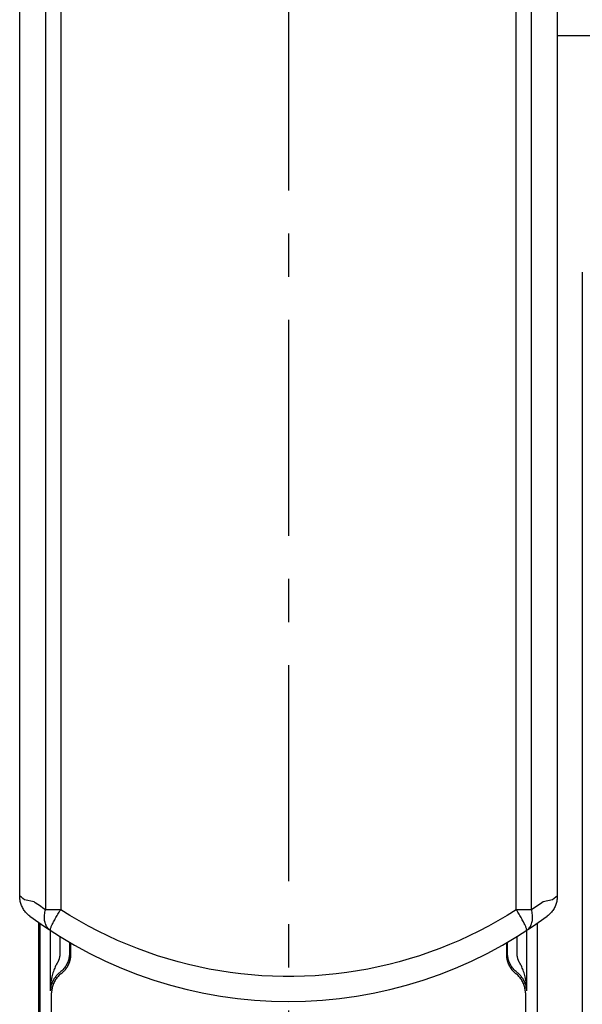
# Model space of a CAD drawing. Units: millimetres. Extents: x 0 to 841, y 0 to 594.
# Drawn here: x 150 to 195, y 224 to 303 of the extents above; entities that cross this region are included whole.
import ezdxf

# ---------------------------------------------------------------- set-up
doc = ezdxf.new("R2010")
doc.units = ezdxf.units.MM
doc.header["$LTSCALE"] = 46.255
doc.linetypes.add('CENTER', pattern=[0.6, 0.375, -0.075, 0.075, -0.075])
doc.layers.get('0').update_dxf_attribs({"linetype": 'CONTINUOUS'})
doc.layers.add('0002_ASM_ALL_AXES', color=7, linetype='CONTINUOUS')
doc.styles.add('TEXTSTYLE_2', font='txt', dxfattribs={"width": 0.5})
doc.dimstyles.new('DIMSTYLE_1', dxfattribs={"dimtxt": 3.5, "dimasz": 3, "dimexe": 1.5, "dimexo": 0.5, "dimgap": 0.875, "dimtad": 1, "dimdsep": 46, "dimtxsty": 'TEXTSTYLE_2', "dimblk": 'OPEN', "dimblk1": 'OPEN', "dimblk2": 'OPEN', "dimcen": 0.09, "dimazin": 2, "dimtp": 0.1, "dimtm": 0.1, "dimtfac": 1, "dimtdec": 0, "dimtofl": 0, "dimtmove": 0, "dimatfit": 3, "dimldrblk": 'OPEN', "dimfxl": 1, "dimtolj": 1, "dimarcsym": 0})

# ---------------------------------------------------------------- blocks, each defined once
blk = doc.blocks.new('_OPEN')
at = {"color": 0, "linetype": 'BYBLOCK'}
for p, q in [((0, 0), (-1, 0.25)), ((-1, -0.25), (0, 0)), ((-1, 0), (0, 0))]:
    blk.add_line(p, q, dxfattribs=at)
blk = doc.blocks.new('*D7')
at = {"color": 2, "linetype": 'CONTINUOUS'}
for p, q in [((171.332, 342.337), (171.332, 342.962)), ((205.832, 342.337), (205.832, 342.962)), ((171.332, 334.996), (171.332, 342.337)), ((205.832, 284.12), (205.832, 342.337)), ((171.332, 341.462), (188.582, 341.462)), ((205.832, 341.462), (188.582, 341.462))]:
    blk.add_line(p, q, dxfattribs=at)
at = {"color": 2, "linetype": 'CONTINUOUS', "xscale": 3, "yscale": 3, "zscale": 3, "rotation": 180}
blk.add_blockref('_OPEN', (171.332, 341.462), dxfattribs=at)
at = {"color": 2, "linetype": 'CONTINUOUS', "xscale": 3, "yscale": 3, "zscale": 3}
blk.add_blockref('_OPEN', (205.832, 341.462), dxfattribs=at)
blk = doc.blocks.new('*D8')
at = {"color": 2, "linetype": 'CONTINUOUS'}
for p, q in [((171.332, 350.301), (171.332, 350.926)), ((216.832, 350.301), (216.832, 350.926)), ((171.332, 334.996), (171.332, 350.301)), ((216.832, 285.846), (216.832, 350.301)), ((171.332, 349.426), (194.082, 349.426)), ((216.832, 349.426), (194.082, 349.426))]:
    blk.add_line(p, q, dxfattribs=at)
at = {"color": 2, "linetype": 'CONTINUOUS', "xscale": 3, "yscale": 3, "zscale": 3, "rotation": 180}
blk.add_blockref('_OPEN', (171.332, 349.426), dxfattribs=at)
at = {"color": 2, "linetype": 'CONTINUOUS', "xscale": 3, "yscale": 3, "zscale": 3}
blk.add_blockref('_OPEN', (216.832, 349.426), dxfattribs=at)

msp = doc.modelspace()

# ---------------------------------------------------------------- linework, layer by layer
at = {"color": 9, "linetype": 'CONTINUOUS'}
for p, q in [((153.012, 326.855), (153.012, 231.654)), ((151.791, 326.507), (151.791, 231.654)), ((189.653, 231.654), (189.653, 326.528)), ((190.874, 231.654), (190.874, 326.264)), ((149.845, 232.65), (149.711, 232.748)), ((192.828, 232.656), (192.698, 232.562)), ((192.953, 232.748), (192.828, 232.656)), ((149.973, 232.557), (149.845, 232.65)), ((150.106, 232.461), (149.973, 232.557)), ((150.864, 232.282), (150.106, 232.461)), ((150.966, 232.21), (150.864, 232.282)), ((151.17, 232.069), (150.966, 232.21)), ((151.376, 231.929), (151.17, 232.069)), ((151.583, 231.791), (151.376, 231.929)), ((191.392, 231.999), (191.186, 231.86)), ((191.597, 232.14), (191.392, 231.999)), ((191.801, 232.282), (191.597, 232.14)), ((192.559, 232.461), (191.801, 232.282)), ((192.698, 232.562), (192.559, 232.461)), ((151.791, 231.654), (151.583, 231.791)), ((151.7, 231.062), (151.703, 231.158)), ((151.703, 231.158), (151.711, 231.255)), ((151.711, 231.255), (151.724, 231.354)), ((151.724, 231.354), (151.741, 231.453)), ((151.741, 231.453), (151.764, 231.553)), ((151.764, 231.553), (151.791, 231.654)), ((153.012, 231.654), (151.791, 231.654)), ((152.625, 231.019), (152.675, 231.106)), ((152.675, 231.106), (152.727, 231.195)), ((152.727, 231.195), (152.782, 231.285)), ((152.782, 231.285), (152.837, 231.376)), ((152.837, 231.376), (152.894, 231.468)), ((152.894, 231.468), (152.952, 231.561)), ((152.952, 231.561), (153.012, 231.654)), ((153.748, 231.193), (153.012, 231.654)), ((154.494, 230.753), (153.748, 231.193)), ((188.917, 231.193), (188.17, 230.753)), ((189.653, 231.654), (188.917, 231.193)), ((189.713, 231.561), (189.653, 231.654)), ((190.874, 231.654), (189.653, 231.654)), ((189.771, 231.468), (189.713, 231.561)), ((189.828, 231.376), (189.771, 231.468)), ((189.883, 231.285), (189.828, 231.376)), ((189.937, 231.195), (189.883, 231.285)), ((189.99, 231.106), (189.937, 231.195)), ((190.04, 231.019), (189.99, 231.106)), ((190.978, 231.722), (190.874, 231.654)), ((190.901, 231.553), (190.874, 231.654)), ((190.923, 231.453), (190.901, 231.553)), ((190.941, 231.354), (190.923, 231.453)), ((190.953, 231.255), (190.941, 231.354)), ((190.962, 231.158), (190.953, 231.255)), ((190.965, 231.062), (190.962, 231.158)), ((191.186, 231.86), (190.978, 231.722)), ((151.701, 230.968), (151.7, 231.062)), ((151.707, 230.875), (151.701, 230.968)), ((151.718, 230.786), (151.707, 230.875)), ((151.733, 230.699), (151.718, 230.786)), ((151.753, 230.614), (151.733, 230.699)), ((151.778, 230.533), (151.753, 230.614)), ((151.807, 230.455), (151.778, 230.533)), ((151.841, 230.381), (151.807, 230.455)), ((151.879, 230.311), (151.841, 230.381)), ((151.921, 230.244), (151.879, 230.311)), ((152.232, 230.243), (152.253, 230.296)), ((152.253, 230.296), (152.278, 230.353)), ((152.278, 230.353), (152.305, 230.413)), ((152.305, 230.413), (152.336, 230.478)), ((152.336, 230.478), (152.369, 230.546)), ((152.369, 230.546), (152.406, 230.618)), ((152.406, 230.618), (152.444, 230.693)), ((152.444, 230.693), (152.486, 230.77)), ((152.486, 230.77), (152.53, 230.851)), ((152.53, 230.851), (152.576, 230.934)), ((152.576, 230.934), (152.625, 231.019)), ((155.251, 230.332), (154.494, 230.753)), ((156.017, 229.932), (155.251, 230.332)), ((187.414, 230.332), (186.647, 229.932)), ((188.17, 230.753), (187.414, 230.332)), ((190.088, 230.934), (190.04, 231.019)), ((190.135, 230.851), (190.088, 230.934)), ((190.179, 230.77), (190.135, 230.851)), ((190.22, 230.693), (190.179, 230.77)), ((190.259, 230.618), (190.22, 230.693)), ((190.295, 230.546), (190.259, 230.618)), ((190.329, 230.478), (190.295, 230.546)), ((190.359, 230.413), (190.329, 230.478)), ((190.387, 230.353), (190.359, 230.413)), ((190.411, 230.296), (190.387, 230.353)), ((190.432, 230.243), (190.411, 230.296)), ((190.743, 230.244), (190.786, 230.311)), ((190.786, 230.311), (190.824, 230.381)), ((190.824, 230.381), (190.857, 230.455)), ((190.857, 230.455), (190.887, 230.533)), ((190.887, 230.533), (190.911, 230.614)), ((190.911, 230.614), (190.931, 230.699)), ((190.931, 230.699), (190.947, 230.786)), ((190.947, 230.786), (190.958, 230.875)), ((190.958, 230.875), (190.964, 230.968)), ((190.964, 230.968), (190.965, 231.062)), ((151.968, 230.182), (151.921, 230.244)), ((152.018, 230.124), (151.968, 230.182)), ((152.072, 230.071), (152.018, 230.124)), ((152.129, 230.023), (152.072, 230.071)), ((152.191, 229.979), (152.129, 230.023)), ((152.171, 229.992), (152.171, 225.128)), ((152.174, 230.023), (152.175, 230.048)), ((152.177, 230.003), (152.174, 230.023)), ((152.175, 230.048), (152.18, 230.077)), ((152.182, 229.989), (152.177, 230.003)), ((152.18, 230.077), (152.188, 230.112)), ((152.191, 229.979), (152.182, 229.989)), ((152.188, 230.112), (152.199, 230.151)), ((152.199, 230.151), (152.214, 230.195)), ((152.214, 230.195), (152.232, 230.243)), ((152.946, 229.5), (152.946, 228.185)), ((156.794, 229.551), (156.017, 229.932)), ((157.579, 229.191), (156.794, 229.551)), ((185.871, 229.551), (185.086, 229.191)), ((186.647, 229.932), (185.871, 229.551)), ((189.719, 228.185), (189.719, 229.5)), ((190.45, 230.195), (190.432, 230.243)), ((190.465, 230.151), (190.45, 230.195)), ((190.477, 230.112), (190.465, 230.151)), ((190.474, 229.979), (190.535, 230.023)), ((190.474, 229.979), (190.483, 229.989)), ((190.485, 230.077), (190.477, 230.112)), ((190.483, 229.989), (190.488, 230.003)), ((190.489, 230.048), (190.485, 230.077)), ((190.488, 230.003), (190.491, 230.023)), ((190.491, 230.023), (190.489, 230.048)), ((190.494, 225.128), (190.494, 229.992)), ((190.535, 230.023), (190.593, 230.071)), ((190.593, 230.071), (190.647, 230.124)), ((190.647, 230.124), (190.697, 230.182)), ((190.697, 230.182), (190.743, 230.244)), ((153.721, 229.035), (153.721, 228.185)), ((153.806, 228.986), (153.806, 228.072)), ((158.372, 228.851), (157.579, 229.191)), ((159.174, 228.531), (158.372, 228.851)), ((184.292, 228.851), (183.491, 228.531)), ((185.086, 229.191), (184.292, 228.851)), ((188.858, 228.986), (188.858, 228.072)), ((188.944, 228.185), (188.944, 229.035)), ((152.929, 227.93), (152.923, 227.889)), ((152.934, 227.972), (152.929, 227.93)), ((152.939, 228.014), (152.934, 227.972)), ((152.942, 228.056), (152.939, 228.014)), ((152.944, 228.099), (152.942, 228.056)), ((152.946, 228.142), (152.944, 228.099)), ((152.946, 228.185), (152.946, 228.142)), ((153.704, 227.927), (153.691, 227.842)), ((153.714, 228.013), (153.704, 227.927)), ((153.719, 228.099), (153.714, 228.013)), ((153.721, 228.185), (153.719, 228.099)), ((153.801, 227.92), (153.799, 227.895)), ((153.802, 227.946), (153.801, 227.92)), ((153.804, 227.971), (153.802, 227.946)), ((153.805, 227.996), (153.804, 227.971)), ((153.806, 228.021), (153.805, 227.996)), ((153.806, 228.072), (153.806, 228.046)), ((153.806, 228.046), (153.806, 228.021)), ((159.982, 228.233), (159.174, 228.531)), ((160.797, 227.956), (159.982, 228.233)), ((161.619, 227.699), (160.797, 227.956)), ((181.867, 227.956), (181.046, 227.699)), ((182.682, 228.233), (181.867, 227.956)), ((183.491, 228.531), (182.682, 228.233)), ((188.858, 228.072), (188.859, 228.046)), ((188.859, 228.046), (188.859, 228.021)), ((188.859, 228.021), (188.86, 227.996)), ((188.86, 227.996), (188.861, 227.971)), ((188.861, 227.971), (188.862, 227.946)), ((188.862, 227.946), (188.864, 227.92)), ((188.864, 227.92), (188.866, 227.895)), ((188.945, 228.099), (188.944, 228.185)), ((188.951, 228.013), (188.945, 228.099)), ((188.96, 227.927), (188.951, 228.013)), ((188.973, 227.842), (188.96, 227.927)), ((189.719, 228.142), (189.719, 228.185)), ((189.72, 228.099), (189.719, 228.142)), ((189.723, 228.056), (189.72, 228.099)), ((189.726, 228.014), (189.723, 228.056)), ((189.73, 227.972), (189.726, 228.014)), ((189.735, 227.93), (189.73, 227.972)), ((189.741, 227.889), (189.735, 227.93)), ((152.601, 227.133), (152.563, 227.053)), ((152.64, 227.208), (152.601, 227.133)), ((152.678, 227.279), (152.64, 227.208)), ((152.718, 227.346), (152.678, 227.279)), ((152.757, 227.409), (152.718, 227.346)), ((152.773, 227.435), (152.757, 227.409)), ((152.789, 227.463), (152.773, 227.435)), ((152.804, 227.492), (152.789, 227.463)), ((152.818, 227.523), (152.804, 227.492)), ((152.832, 227.554), (152.818, 227.523)), ((152.845, 227.587), (152.832, 227.554)), ((152.858, 227.622), (152.845, 227.587)), ((152.87, 227.657), (152.858, 227.622)), ((152.881, 227.693), (152.87, 227.657)), ((152.891, 227.731), (152.881, 227.693)), ((152.9, 227.769), (152.891, 227.731)), ((152.909, 227.808), (152.9, 227.769)), ((152.917, 227.848), (152.909, 227.808)), ((152.923, 227.889), (152.917, 227.848)), ((153.416, 227.128), (153.369, 227.057)), ((153.46, 227.201), (153.416, 227.128)), ((153.501, 227.276), (153.46, 227.201)), ((153.538, 227.352), (153.501, 227.276)), ((153.572, 227.431), (153.538, 227.352)), ((153.568, 227.128), (153.556, 227.106)), ((153.58, 227.15), (153.568, 227.128)), ((153.603, 227.511), (153.572, 227.431)), ((153.592, 227.173), (153.58, 227.15)), ((153.603, 227.195), (153.592, 227.173)), ((153.63, 227.592), (153.603, 227.511)), ((153.614, 227.218), (153.603, 227.195)), ((153.625, 227.241), (153.614, 227.218)), ((153.635, 227.264), (153.625, 227.241)), ((153.654, 227.674), (153.63, 227.592)), ((153.645, 227.287), (153.635, 227.264)), ((153.655, 227.31), (153.645, 227.287)), ((153.675, 227.758), (153.654, 227.674)), ((153.664, 227.334), (153.655, 227.31)), ((153.674, 227.357), (153.664, 227.334)), ((153.682, 227.381), (153.674, 227.357)), ((153.691, 227.842), (153.675, 227.758)), ((153.691, 227.404), (153.682, 227.381)), ((153.699, 227.428), (153.691, 227.404)), ((153.707, 227.452), (153.699, 227.428)), ((153.715, 227.476), (153.707, 227.452)), ((153.723, 227.5), (153.715, 227.476)), ((153.73, 227.524), (153.723, 227.5)), ((153.736, 227.548), (153.73, 227.524)), ((153.743, 227.573), (153.736, 227.548)), ((153.749, 227.597), (153.743, 227.573)), ((153.755, 227.622), (153.749, 227.597)), ((153.76, 227.646), (153.755, 227.622)), ((153.766, 227.671), (153.76, 227.646)), ((153.771, 227.696), (153.766, 227.671)), ((153.775, 227.72), (153.771, 227.696)), ((153.779, 227.745), (153.775, 227.72)), ((153.783, 227.77), (153.779, 227.745)), ((153.787, 227.795), (153.783, 227.77)), ((153.79, 227.82), (153.787, 227.795)), ((153.793, 227.845), (153.79, 227.82)), ((153.796, 227.87), (153.793, 227.845)), ((153.799, 227.895), (153.796, 227.87)), ((162.445, 227.464), (161.619, 227.699)), ((163.277, 227.249), (162.445, 227.464)), ((164.113, 227.057), (163.277, 227.249)), ((179.388, 227.249), (178.552, 227.057)), ((180.219, 227.464), (179.388, 227.249)), ((181.046, 227.699), (180.219, 227.464)), ((188.866, 227.895), (188.869, 227.87)), ((188.869, 227.87), (188.871, 227.845)), ((188.871, 227.845), (188.874, 227.82)), ((188.874, 227.82), (188.878, 227.795)), ((188.878, 227.795), (188.881, 227.77)), ((188.881, 227.77), (188.885, 227.745)), ((188.885, 227.745), (188.89, 227.72)), ((188.89, 227.72), (188.894, 227.696)), ((188.894, 227.696), (188.899, 227.671)), ((188.899, 227.671), (188.904, 227.646)), ((188.904, 227.646), (188.91, 227.622)), ((188.91, 227.622), (188.916, 227.597)), ((188.916, 227.597), (188.922, 227.573)), ((188.922, 227.573), (188.928, 227.548)), ((188.928, 227.548), (188.935, 227.524)), ((188.935, 227.524), (188.942, 227.5)), ((188.942, 227.5), (188.95, 227.476)), ((188.95, 227.476), (188.957, 227.452)), ((188.957, 227.452), (188.965, 227.428)), ((188.965, 227.428), (188.974, 227.404)), ((188.99, 227.758), (188.973, 227.842)), ((188.974, 227.404), (188.982, 227.381)), ((188.982, 227.381), (188.991, 227.357)), ((189.01, 227.674), (188.99, 227.758)), ((188.991, 227.357), (189, 227.334)), ((189, 227.334), (189.01, 227.31)), ((189.034, 227.592), (189.01, 227.674)), ((189.01, 227.31), (189.02, 227.287)), ((189.02, 227.287), (189.03, 227.264)), ((189.03, 227.264), (189.04, 227.241)), ((189.062, 227.511), (189.034, 227.592)), ((189.04, 227.241), (189.051, 227.218)), ((189.051, 227.218), (189.062, 227.195)), ((189.092, 227.431), (189.062, 227.511)), ((189.062, 227.195), (189.073, 227.173)), ((189.073, 227.173), (189.085, 227.15)), ((189.085, 227.15), (189.097, 227.128)), ((189.127, 227.352), (189.092, 227.431)), ((189.097, 227.128), (189.109, 227.106)), ((189.164, 227.276), (189.127, 227.352)), ((189.205, 227.201), (189.164, 227.276)), ((189.249, 227.128), (189.205, 227.201)), ((189.295, 227.057), (189.249, 227.128)), ((189.748, 227.848), (189.741, 227.889)), ((189.756, 227.808), (189.748, 227.848)), ((189.764, 227.769), (189.756, 227.808)), ((189.774, 227.731), (189.764, 227.769)), ((189.784, 227.693), (189.774, 227.731)), ((189.795, 227.657), (189.784, 227.693)), ((189.807, 227.622), (189.795, 227.657)), ((189.819, 227.587), (189.807, 227.622)), ((189.832, 227.554), (189.819, 227.587)), ((189.846, 227.523), (189.832, 227.554)), ((189.861, 227.492), (189.846, 227.523)), ((189.876, 227.463), (189.861, 227.492)), ((189.892, 227.435), (189.876, 227.463)), ((189.908, 227.409), (189.892, 227.435)), ((189.947, 227.346), (189.908, 227.409)), ((189.986, 227.279), (189.947, 227.346)), ((190.025, 227.208), (189.986, 227.279)), ((190.063, 227.133), (190.025, 227.208)), ((190.101, 227.053), (190.063, 227.133)), ((152.327, 226.37), (152.299, 226.253)), ((152.357, 226.483), (152.327, 226.37)), ((152.388, 226.59), (152.357, 226.483)), ((152.421, 226.692), (152.388, 226.59)), ((152.455, 226.789), (152.421, 226.692)), ((152.49, 226.881), (152.455, 226.789)), ((152.526, 226.969), (152.49, 226.881)), ((152.563, 227.053), (152.526, 226.969)), ((152.657, 226.339), (152.609, 226.281)), ((152.707, 226.394), (152.657, 226.339)), ((152.758, 226.447), (152.707, 226.394)), ((152.81, 226.496), (152.758, 226.447)), ((152.865, 226.358), (152.807, 226.298)), ((152.862, 226.543), (152.81, 226.496)), ((152.914, 226.587), (152.862, 226.543)), ((152.924, 226.414), (152.865, 226.358)), ((152.967, 226.629), (152.914, 226.587)), ((152.986, 226.468), (152.924, 226.414)), ((153.032, 226.682), (152.967, 226.629)), ((153.049, 226.52), (152.986, 226.468)), ((153.094, 226.738), (153.032, 226.682)), ((153.049, 226.52), (153.072, 226.537)), ((153.072, 226.537), (153.095, 226.555)), ((153.154, 226.797), (153.094, 226.738)), ((153.095, 226.555), (153.12, 226.575)), ((153.12, 226.575), (153.144, 226.596)), ((153.144, 226.596), (153.17, 226.618)), ((153.212, 226.858), (153.154, 226.797)), ((153.17, 226.618), (153.195, 226.642)), ((153.195, 226.642), (153.222, 226.667)), ((153.267, 226.922), (153.212, 226.858)), ((153.222, 226.667), (153.248, 226.693)), ((153.248, 226.693), (153.275, 226.721)), ((153.32, 226.988), (153.267, 226.922)), ((153.275, 226.721), (153.302, 226.75)), ((153.302, 226.75), (153.33, 226.781)), ((153.369, 227.057), (153.32, 226.988)), ((153.33, 226.781), (153.357, 226.814)), ((153.373, 226.834), (153.357, 226.814)), ((153.389, 226.853), (153.373, 226.834)), ((153.404, 226.874), (153.389, 226.853)), ((153.419, 226.894), (153.404, 226.874)), ((153.434, 226.914), (153.419, 226.894)), ((153.449, 226.935), (153.434, 226.914)), ((153.463, 226.956), (153.449, 226.935)), ((153.477, 226.977), (153.463, 226.956)), ((153.491, 226.998), (153.477, 226.977)), ((153.505, 227.019), (153.491, 226.998)), ((153.518, 227.041), (153.505, 227.019)), ((153.531, 227.062), (153.518, 227.041)), ((153.544, 227.084), (153.531, 227.062)), ((153.556, 227.106), (153.544, 227.084)), ((164.953, 226.885), (164.113, 227.057)), ((165.796, 226.735), (164.953, 226.885)), ((166.643, 226.606), (165.796, 226.735)), ((167.492, 226.499), (166.643, 226.606)), ((168.343, 226.413), (167.492, 226.499)), ((169.196, 226.348), (168.343, 226.413)), ((170.05, 226.305), (169.196, 226.348)), ((173.469, 226.348), (172.615, 226.305)), ((174.322, 226.413), (173.469, 226.348)), ((175.173, 226.499), (174.322, 226.413)), ((176.022, 226.606), (175.173, 226.499)), ((176.869, 226.735), (176.022, 226.606)), ((177.712, 226.885), (176.869, 226.735)), ((178.552, 227.057), (177.712, 226.885)), ((189.109, 227.106), (189.121, 227.084)), ((189.121, 227.084), (189.134, 227.062)), ((189.134, 227.062), (189.147, 227.041)), ((189.147, 227.041), (189.16, 227.019)), ((189.16, 227.019), (189.174, 226.998)), ((189.174, 226.998), (189.187, 226.977)), ((189.187, 226.977), (189.202, 226.956)), ((189.202, 226.956), (189.216, 226.935)), ((189.216, 226.935), (189.231, 226.914)), ((189.231, 226.914), (189.245, 226.894)), ((189.245, 226.894), (189.261, 226.874)), ((189.261, 226.874), (189.276, 226.853)), ((189.276, 226.853), (189.292, 226.834)), ((189.292, 226.834), (189.308, 226.814)), ((189.345, 226.988), (189.295, 227.057)), ((189.308, 226.814), (189.335, 226.781)), ((189.335, 226.781), (189.363, 226.75)), ((189.398, 226.922), (189.345, 226.988)), ((189.363, 226.75), (189.39, 226.721)), ((189.39, 226.721), (189.417, 226.693)), ((189.453, 226.858), (189.398, 226.922)), ((189.417, 226.693), (189.443, 226.667)), ((189.443, 226.667), (189.469, 226.642)), ((189.51, 226.797), (189.453, 226.858)), ((189.469, 226.642), (189.495, 226.618)), ((189.495, 226.618), (189.52, 226.596)), ((189.571, 226.738), (189.51, 226.797)), ((189.52, 226.596), (189.545, 226.575)), ((189.545, 226.575), (189.569, 226.555)), ((189.569, 226.555), (189.593, 226.537)), ((189.633, 226.682), (189.571, 226.738)), ((189.593, 226.537), (189.616, 226.52)), ((189.679, 226.468), (189.616, 226.52)), ((189.698, 226.629), (189.633, 226.682)), ((189.74, 226.414), (189.679, 226.468)), ((189.75, 226.587), (189.698, 226.629)), ((189.8, 226.358), (189.74, 226.414)), ((189.803, 226.543), (189.75, 226.587)), ((189.857, 226.298), (189.8, 226.358)), ((189.855, 226.496), (189.803, 226.543)), ((189.906, 226.447), (189.855, 226.496)), ((189.957, 226.394), (189.906, 226.447)), ((190.007, 226.339), (189.957, 226.394)), ((190.056, 226.281), (190.007, 226.339)), ((190.138, 226.969), (190.101, 227.053)), ((190.174, 226.881), (190.138, 226.969)), ((190.21, 226.789), (190.174, 226.881)), ((190.244, 226.692), (190.21, 226.789)), ((190.276, 226.59), (190.244, 226.692)), ((190.308, 226.483), (190.276, 226.59)), ((190.338, 226.37), (190.308, 226.483)), ((190.366, 226.253), (190.338, 226.37)), ((152.194, 225.583), (152.183, 225.435)), ((152.209, 225.727), (152.194, 225.583)), ((152.228, 225.867), (152.209, 225.727)), ((152.252, 225.614), (152.226, 225.522)), ((152.249, 226.002), (152.228, 225.867)), ((152.273, 226.13), (152.249, 226.002)), ((152.282, 225.703), (152.252, 225.614)), ((152.299, 226.253), (152.273, 226.13)), ((152.314, 225.787), (152.282, 225.703)), ((152.35, 225.868), (152.314, 225.787)), ((152.388, 225.945), (152.35, 225.868)), ((152.379, 225.577), (152.353, 225.495)), ((152.408, 225.657), (152.379, 225.577)), ((152.428, 226.019), (152.388, 225.945)), ((152.44, 225.737), (152.408, 225.657)), ((152.471, 226.089), (152.428, 226.019)), ((152.476, 225.814), (152.44, 225.737)), ((152.515, 226.156), (152.471, 226.089)), ((152.515, 225.89), (152.476, 225.814)), ((152.561, 226.22), (152.515, 226.156)), ((152.557, 225.964), (152.515, 225.89)), ((152.601, 226.035), (152.557, 225.964)), ((152.609, 226.281), (152.561, 226.22)), ((152.649, 226.104), (152.601, 226.035)), ((152.699, 226.172), (152.649, 226.104)), ((152.752, 226.236), (152.699, 226.172)), ((152.807, 226.298), (152.752, 226.236)), ((170.905, 226.284), (170.05, 226.305)), ((171.76, 226.284), (170.905, 226.284)), ((172.615, 226.305), (171.76, 226.284)), ((189.912, 226.236), (189.857, 226.298)), ((189.965, 226.172), (189.912, 226.236)), ((190.016, 226.104), (189.965, 226.172)), ((190.063, 226.035), (190.016, 226.104)), ((190.103, 226.22), (190.056, 226.281)), ((190.108, 225.964), (190.063, 226.035)), ((190.149, 226.156), (190.103, 226.22)), ((190.15, 225.89), (190.108, 225.964)), ((190.194, 226.089), (190.149, 226.156)), ((190.189, 225.814), (190.15, 225.89)), ((190.225, 225.737), (190.189, 225.814)), ((190.236, 226.019), (190.194, 226.089)), ((190.257, 225.657), (190.225, 225.737)), ((190.277, 225.945), (190.236, 226.019)), ((190.286, 225.577), (190.257, 225.657)), ((190.315, 225.868), (190.277, 225.945)), ((190.311, 225.495), (190.286, 225.577)), ((190.351, 225.787), (190.315, 225.868)), ((190.383, 225.703), (190.351, 225.787)), ((190.392, 226.13), (190.366, 226.253)), ((190.413, 225.614), (190.383, 225.703)), ((190.415, 226.002), (190.392, 226.13)), ((190.438, 225.522), (190.413, 225.614)), ((190.437, 225.867), (190.415, 226.002)), ((190.455, 225.727), (190.437, 225.867)), ((190.47, 225.583), (190.455, 225.727)), ((190.482, 225.435), (190.47, 225.583)), ((152.175, 225.284), (152.171, 225.128)), ((152.177, 225.23), (152.171, 225.128)), ((152.183, 225.435), (152.175, 225.284)), ((152.189, 225.33), (152.177, 225.23)), ((152.205, 225.427), (152.189, 225.33)), ((152.226, 225.522), (152.205, 225.427)), ((152.281, 225.071), (152.278, 224.986)), ((152.278, 194.281), (152.278, 224.986)), ((152.288, 225.157), (152.281, 225.071)), ((152.299, 225.242), (152.288, 225.157)), ((152.313, 225.327), (152.299, 225.242)), ((152.331, 225.411), (152.313, 225.327)), ((152.353, 225.495), (152.331, 225.411)), ((190.333, 225.411), (190.311, 225.495)), ((190.352, 225.327), (190.333, 225.411)), ((190.366, 225.242), (190.352, 225.327)), ((190.377, 225.157), (190.366, 225.242)), ((190.384, 225.071), (190.377, 225.157)), ((190.387, 224.986), (190.384, 225.071)), ((190.387, 224.986), (190.387, 194.281)), ((190.459, 225.427), (190.438, 225.522)), ((190.476, 225.33), (190.459, 225.427)), ((190.488, 225.23), (190.476, 225.33)), ((190.49, 225.284), (190.482, 225.435)), ((190.494, 225.128), (190.488, 225.23)), ((190.494, 225.128), (190.49, 225.284))]:
    msp.add_line(p, q, dxfattribs=at)
at = {"color": 7, "linetype": 'CONTINUOUS'}
for p, q in [((149.711, 232.748), (149.711, 325.544)), ((192.953, 325.816), (192.953, 232.748)), ((195.941, 301.889), (192.953, 301.889)), ((194.963, 282.891), (194.963, 179.071)), ((149.713, 232.665), (149.711, 232.748)), ((149.718, 232.581), (149.713, 232.665)), ((192.952, 232.665), (192.946, 232.581)), ((192.953, 232.748), (192.952, 232.665)), ((149.727, 232.496), (149.718, 232.581)), ((149.74, 232.411), (149.727, 232.496)), ((149.757, 232.326), (149.74, 232.411)), ((149.778, 232.241), (149.757, 232.326)), ((149.802, 232.157), (149.778, 232.241)), ((149.83, 232.073), (149.802, 232.157)), ((149.862, 231.99), (149.83, 232.073)), ((149.898, 231.909), (149.862, 231.99)), ((149.937, 231.83), (149.898, 231.909)), ((192.767, 231.909), (192.728, 231.83)), ((192.803, 231.99), (192.767, 231.909)), ((192.834, 232.073), (192.803, 231.99)), ((192.863, 232.157), (192.834, 232.073)), ((192.887, 232.241), (192.863, 232.157)), ((192.908, 232.326), (192.887, 232.241)), ((192.924, 232.411), (192.908, 232.326)), ((192.937, 232.496), (192.924, 232.411)), ((192.946, 232.581), (192.937, 232.496)), ((149.98, 231.751), (149.937, 231.83)), ((150.026, 231.675), (149.98, 231.751)), ((150.077, 231.599), (150.026, 231.675)), ((150.131, 231.525), (150.077, 231.599)), ((150.19, 231.453), (150.131, 231.525)), ((150.252, 231.383), (150.19, 231.453)), ((150.318, 231.316), (150.252, 231.383)), ((150.387, 231.251), (150.318, 231.316)), ((150.46, 231.189), (150.387, 231.251)), ((150.536, 231.13), (150.46, 231.189)), ((192.205, 231.189), (192.129, 231.13)), ((192.278, 231.251), (192.205, 231.189)), ((192.347, 231.316), (192.278, 231.251)), ((192.413, 231.383), (192.347, 231.316)), ((192.475, 231.453), (192.413, 231.383)), ((192.533, 231.525), (192.475, 231.453)), ((192.588, 231.599), (192.533, 231.525)), ((192.638, 231.675), (192.588, 231.599)), ((192.685, 231.751), (192.638, 231.675)), ((192.728, 231.83), (192.685, 231.751)), ((151.224, 230.634), (151.224, 134.253)), ((151.332, 230.558), (151.332, 134.192)), ((191.332, 230.558), (191.332, 133.987))]:
    msp.add_line(p, q, dxfattribs=at)
msp.add_arc((171.332, 259.281), 35, 233.5458, 306.4542, dxfattribs=at)
at = {"layer": '0002_ASM_ALL_AXES', "color": 2, "linetype": 'CENTER'}
msp.add_line((171.332, 334.566), (171.332, 196.396), dxfattribs=at)

# ---------------------------------------------------------------- dimensions: what is measured, and where the dimension line sits
at = {"color": 2, "linetype": 'CONTINUOUS'}
for base, p2, picture, middle in [((216.832, 349.426), (216.832, 285.346), '*D8', (185.332, 349.426)), ((205.832, 341.462), (205.832, 283.62), '*D7', (180.718, 341.462))]:
    dim = msp.add_linear_dim(base=base, p1=(171.332, 334.496), p2=p2, text='  ', dimstyle='DIMSTYLE_1', dxfattribs=at)
    dim.commit()
    dim.dimension.update_dxf_attribs({"geometry": picture, "text_midpoint": middle, "dimtype": 160})

doc.saveas('drawing.dxf')
